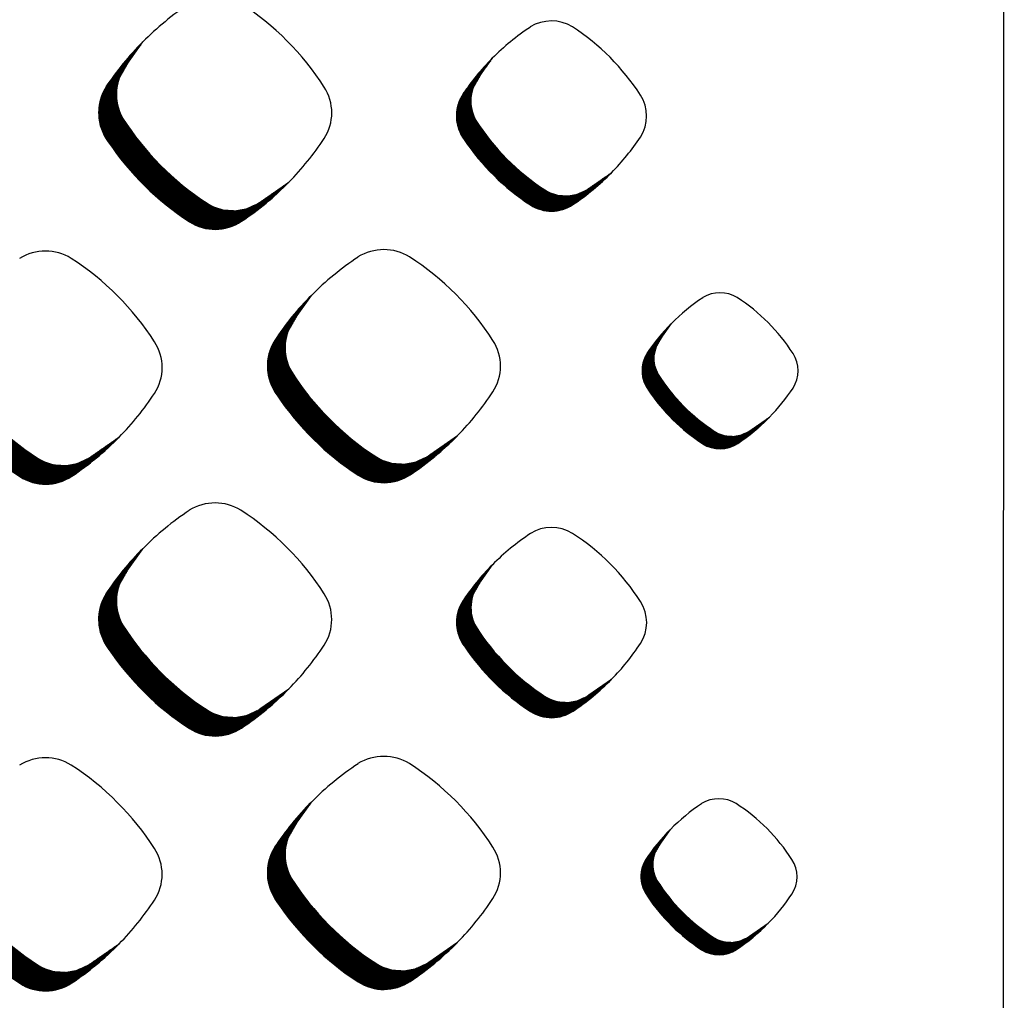
# Model space of a CAD drawing. Units: millimetres. Extents: x 22059 to 28955, y -16892 to -12508.
# Drawn here: x 23081 to 23154, y -15601 to -15528 of the extents above; entities that cross this region are included whole.
import ezdxf

# ---------------------------------------------------------------- set-up
doc = ezdxf.new("R2010")
doc.units = ezdxf.units.MM
doc.layers.add('1', color=7, linetype='Continuous')
pattern_1 = [(45, (0, 0), (-0.0070710678118655, 0.0070710678118655), [])]

msp = doc.modelspace()

# ---------------------------------------------------------------- hatches: boundary and pattern name
at = {"layer": '1', "linetype": 'Continuous'}
h = msp.add_hatch(dxfattribs=at)
h.set_pattern_fill('_USER', color=6, scale=0.01, angle=45, pattern_type=0)
h.set_pattern_definition(pattern_1)
edge = h.paths.add_edge_path()
edge.add_arc((23085.37370065743, -15524.88148073429), 21.78626354137468, 303.5600737681183, 315.54373008788104, ccw=False)
edge.add_arc((23095.46351838579, -15540.13798974206), 3.495247772227824, 236.96410325653892, 303.9871609468778, ccw=False)
edge.add_arc((23105.08062574089, -15525.38087022187), 21.10948295767112, 213.8555883156215, 236.91729393818719, ccw=False)
edge.add_arc((23090.40049870466, -15534.99942600807), 3.56504289230212, 147.6664095517661, 216.9210355651626, ccw=False)
edge.add_line((23087.38822135814, -15533.09267064579), (23087.69814939384, -15532.61616872705))
edge.add_line((23087.69814939384, -15532.61616872705), (23090.09891354559, -15529.75082082812))
edge.add_line((23090.09891354559, -15529.75082082812), (23089.05075911938, -15531.23073208003))
edge.add_line((23089.05075911938, -15531.23073208003), (23088.34264407579, -15532.4694487512))
edge.add_line((23088.34264407579, -15532.4694487512), (23088.16421039117, -15533.29005813912))
edge.add_line((23088.16421039117, -15533.29005813912), (23088.15717346504, -15533.89063209899))
edge.add_line((23088.15717346504, -15533.89063209899), (23088.24042202812, -15534.43942009258))
edge.add_line((23088.24042202812, -15534.43942009258), (23088.37452174218, -15534.88308310418))
edge.add_line((23088.37452174218, -15534.88308310418), (23088.76890654682, -15535.63250886336))
edge.add_line((23088.76890654682, -15535.63250886336), (23089.32760171094, -15536.43855587056))
edge.add_line((23089.32760171094, -15536.43855587056), (23089.6764558845, -15536.9040726753))
edge.add_line((23089.6764558845, -15536.9040726753), (23090.2920885196, -15537.66524559467))
edge.add_line((23090.2920885196, -15537.66524559467), (23090.94530756705, -15538.40023363726))
edge.add_line((23090.94530756705, -15538.40023363726), (23091.80300074264, -15539.26935068081))
edge.add_line((23091.80300074264, -15539.26935068081), (23092.69998726267, -15540.07930900871))
edge.add_line((23092.69998726267, -15540.07930900871), (23093.60552980025, -15540.80901115699))
edge.add_line((23093.60552980025, -15540.80901115699), (23094.5622864918, -15541.49613657168))
edge.add_line((23094.5622864918, -15541.49613657168), (23095.35164817465, -15541.96246202351))
edge.add_line((23095.35164817465, -15541.96246202351), (23096.10107983122, -15542.20002708359))
edge.add_line((23096.10107983122, -15542.20002708359), (23097.01564985655, -15542.25754048248))
edge.add_line((23097.01564985655, -15542.25754048248), (23097.76014115254, -15542.1243191831))
edge.add_line((23097.76014115254, -15542.1243191831), (23098.62947690729, -15541.73376826158))
edge.add_line((23098.62947690729, -15541.73376826158), (23099.26345767116, -15541.29549501791))
edge.add_line((23099.26345767116, -15541.29549501791), (23100.92441311807, -15540.13981029754))
h = msp.add_hatch(dxfattribs=at)
h.set_pattern_fill('_USER', color=6, scale=0.01, angle=45, pattern_type=0)
h.set_pattern_definition(pattern_1)
edge = h.paths.add_edge_path()
edge.add_arc((23112.14519323232, -15526.98446244862), 17.77620480086114, 303.56007376809356, 315.54373008785836, ccw=False)
edge.add_arc((23120.37784248867, -15539.43280303502), 2.851899781285042, 236.9641032564794, 303.98716094677764, ccw=False)
edge.add_arc((23128.22479015877, -15527.39193249458), 17.22399490776463, 213.8555883156289, 236.9172939381717, ccw=False)
edge.add_arc((23116.24674058624, -15535.24006199229), 2.908848158235397, 147.6664095516649, 216.9210355652641, ccw=False)
edge.add_line((23113.78891394117, -15533.68427094255), (23114.04179549773, -15533.29547569645))
edge.add_line((23114.04179549773, -15533.29547569645), (23116.00066628616, -15530.95753413155))
edge.add_line((23116.00066628616, -15530.95753413155), (23115.1454389679, -15532.1650475471))
edge.add_line((23115.1454389679, -15532.1650475471), (23114.56766214933, -15533.17576153186))
edge.add_line((23114.56766214933, -15533.17576153186), (23114.42207161633, -15533.84532657745))
edge.add_line((23114.42207161633, -15533.84532657745), (23114.41632993236, -15534.33535671448))
edge.add_line((23114.41632993236, -15534.33535671448), (23114.48425546277, -15534.78313279816))
edge.add_line((23114.48425546277, -15534.78313279816), (23114.59367229675, -15535.14513358556))
edge.add_line((23114.59367229675, -15535.14513358556), (23114.91546520283, -15535.75661731947))
edge.add_line((23114.91546520283, -15535.75661731947), (23115.37132490727, -15536.41430038899))
edge.add_line((23115.37132490727, -15536.41430038899), (23115.65596771547, -15536.79413248105))
edge.add_line((23115.65596771547, -15536.79413248105), (23116.15828477332, -15537.41520115022))
edge.add_line((23116.15828477332, -15537.41520115022), (23116.69126995205, -15538.01490462604))
edge.add_line((23116.69126995205, -15538.01490462604), (23117.39109300875, -15538.72404883211))
edge.add_line((23117.39109300875, -15538.72404883211), (23118.12297693429, -15539.38492329043))
edge.add_line((23118.12297693429, -15539.38492329043), (23118.86184202574, -15539.98031381286))
edge.add_line((23118.86184202574, -15539.98031381286), (23119.6424946081, -15540.54096442981))
edge.add_line((23119.6424946081, -15540.54096442981), (23120.28656351463, -15540.92145632645))
edge.add_line((23120.28656351463, -15540.92145632645), (23120.89805206043, -15541.11529429932))
edge.add_line((23120.89805206043, -15541.11529429932), (23121.64428300748, -15541.16222157327))
edge.add_line((23121.64428300748, -15541.16222157327), (23122.2517405334, -15541.05352146978))
edge.add_line((23122.2517405334, -15541.05352146978), (23122.96106319388, -15540.73485676838))
edge.add_line((23122.96106319388, -15540.73485676838), (23123.47835115732, -15540.37725368866))
edge.add_line((23123.47835115732, -15540.37725368866), (23124.83358511625, -15539.43428849246))
h = msp.add_hatch(dxfattribs=at)
h.set_pattern_fill('_USER', color=6, scale=0.01, angle=45, pattern_type=0)
h.set_pattern_definition(pattern_1)
edge = h.paths.add_edge_path()
edge.add_arc((23072.80473037822, -15543.76100814978), 21.78626354136713, 303.560073768097, 315.5437300879186, ccw=False)
edge.add_arc((23082.89454810658, -15559.01751715755), 3.495247772213491, 236.9641032562438, 303.9871609467461, ccw=False)
edge.add_arc((23092.51165546168, -15544.26039763736), 21.10948295766605, 213.855588315601, 236.917293938141, ccw=False)
edge.add_arc((23077.83152842544, -15553.87895342355), 3.56504289228496, 147.6664095517646, 216.921035565268, ccw=False)
edge.add_line((23074.81925107893, -15551.97219806128), (23075.12917911463, -15551.49569614254))
edge.add_line((23075.12917911463, -15551.49569614254), (23077.52994326638, -15548.63034824361))
edge.add_line((23077.52994326638, -15548.63034824361), (23076.48178884017, -15550.11025949552))
edge.add_line((23076.48178884017, -15550.11025949552), (23075.77367379657, -15551.34897616669))
edge.add_line((23075.77367379657, -15551.34897616669), (23075.59524011195, -15552.16958555462))
edge.add_line((23075.59524011195, -15552.16958555462), (23075.58820318582, -15552.77015951448))
edge.add_line((23075.58820318582, -15552.77015951448), (23075.6714517489, -15553.31894750807))
edge.add_line((23075.6714517489, -15553.31894750807), (23075.80555146297, -15553.76261051966))
edge.add_line((23075.80555146297, -15553.76261051966), (23076.19993626761, -15554.51203627885))
edge.add_line((23076.19993626761, -15554.51203627885), (23076.75863143173, -15555.31808328605))
edge.add_line((23076.75863143173, -15555.31808328605), (23077.10748560528, -15555.78360009078))
edge.add_line((23077.10748560528, -15555.78360009078), (23077.72311824039, -15556.54477301015))
edge.add_line((23077.72311824039, -15556.54477301015), (23078.37633728784, -15557.27976105274))
edge.add_line((23078.37633728784, -15557.27976105274), (23079.23403046343, -15558.1488780963))
edge.add_line((23079.23403046343, -15558.1488780963), (23080.13101698345, -15558.9588364242))
edge.add_line((23080.13101698345, -15558.9588364242), (23081.03655952104, -15559.68853857247))
edge.add_line((23081.03655952104, -15559.68853857247), (23081.99331621259, -15560.37566398717))
edge.add_line((23081.99331621259, -15560.37566398717), (23082.78267789544, -15560.841989439))
edge.add_line((23082.78267789544, -15560.841989439), (23083.532109552, -15561.07955449906))
edge.add_line((23083.532109552, -15561.07955449906), (23084.44667957734, -15561.13706789797))
edge.add_line((23084.44667957734, -15561.13706789797), (23085.19117087333, -15561.00384659859))
edge.add_line((23085.19117087333, -15561.00384659859), (23086.06050662807, -15560.61329567707))
edge.add_line((23086.06050662807, -15560.61329567707), (23086.69448739194, -15560.17502243341))
edge.add_line((23086.69448739194, -15560.17502243341), (23088.35544283886, -15559.01933771301))
h = msp.add_hatch(dxfattribs=at)
h.set_pattern_fill('_USER', color=6, scale=0.01, angle=45, pattern_type=0)
h.set_pattern_definition(pattern_1)
edge = h.paths.add_edge_path()
edge.add_arc((23097.87340022046, -15543.65191518451), 21.78626354137065, 303.5600737681023, 315.5437300879186, ccw=False)
edge.add_arc((23107.96321794881, -15558.90842419228), 3.49524777221105, 236.9641032563601, 303.9871609468778, ccw=False)
edge.add_arc((23117.58032530392, -15544.15130467209), 21.10948295767214, 213.8555883156256, 236.917293938141, ccw=False)
edge.add_arc((23102.90019826768, -15553.76986045828), 3.56504289228496, 147.6664095517646, 216.9210355654082, ccw=False)
edge.add_line((23099.88792092117, -15551.86310509601), (23100.19784895687, -15551.38660317728))
edge.add_line((23100.19784895687, -15551.38660317728), (23102.59861310862, -15548.52125527834))
edge.add_line((23102.59861310862, -15548.52125527834), (23101.5504586824, -15550.00116653025))
edge.add_line((23101.5504586824, -15550.00116653025), (23100.84234363881, -15551.23988320141))
edge.add_line((23100.84234363881, -15551.23988320141), (23100.66390995419, -15552.06049258934))
edge.add_line((23100.66390995419, -15552.06049258934), (23100.65687302806, -15552.6610665492))
edge.add_line((23100.65687302806, -15552.6610665492), (23100.74012159114, -15553.2098545428))
edge.add_line((23100.74012159114, -15553.2098545428), (23100.87422130521, -15553.6535175544))
edge.add_line((23100.87422130521, -15553.6535175544), (23101.26860610984, -15554.40294331358))
edge.add_line((23101.26860610984, -15554.40294331358), (23101.82730127397, -15555.20899032078))
edge.add_line((23101.82730127397, -15555.20899032078), (23102.17615544752, -15555.67450712551))
edge.add_line((23102.17615544752, -15555.67450712551), (23102.79178808262, -15556.43568004489))
edge.add_line((23102.79178808262, -15556.43568004489), (23103.44500713008, -15557.17066808748))
edge.add_line((23103.44500713008, -15557.17066808748), (23104.30270030567, -15558.03978513103))
edge.add_line((23104.30270030567, -15558.03978513103), (23105.19968682569, -15558.84974345892))
edge.add_line((23105.19968682569, -15558.84974345892), (23106.10522936327, -15559.5794456072))
edge.add_line((23106.10522936327, -15559.5794456072), (23107.06198605482, -15560.2665710219))
edge.add_line((23107.06198605482, -15560.2665710219), (23107.85134773768, -15560.73289647373))
edge.add_line((23107.85134773768, -15560.73289647373), (23108.60077939424, -15560.9704615338))
edge.add_line((23108.60077939424, -15560.9704615338), (23109.51534941958, -15561.02797493269))
edge.add_line((23109.51534941958, -15561.02797493269), (23110.25984071556, -15560.89475363332))
edge.add_line((23110.25984071556, -15560.89475363332), (23111.12917647031, -15560.5042027118))
edge.add_line((23111.12917647031, -15560.5042027118), (23111.76315723418, -15560.06592946813))
edge.add_line((23111.76315723418, -15560.06592946813), (23113.4241126811, -15558.91024474774))
h = msp.add_hatch(dxfattribs=at)
h.set_pattern_fill('_USER', color=6, scale=0.01, angle=45, pattern_type=0)
h.set_pattern_definition(pattern_1)
edge = h.paths.add_edge_path()
edge.add_arc((23126.11363529194, -15547.33430305558), 14.59157170165079, 303.5600737680919, 315.5437300878957, ccw=False)
edge.add_arc((23132.87139338847, -15557.55250521223), 2.340977762721546, 236.9641032563237, 303.98716094683476, ccw=False)
edge.add_arc((23139.31254890226, -15547.66877424663), 14.13829101885957, 213.8555883156375, 236.9172939381442, ccw=False)
edge.add_arc((23129.48038443626, -15554.11089986188), 2.387723754631806, 147.6664095518763, 216.9210355653331, ccw=False)
edge.add_line((23127.4628810308, -15552.83383105505), (23127.67045848651, -15552.51468904615))
edge.add_line((23127.67045848651, -15552.51468904615), (23129.27839470708, -15550.59559313334))
edge.add_line((23129.27839470708, -15550.59559313334), (23128.57638261421, -15551.58677875374))
edge.add_line((23128.57638261421, -15551.58677875374), (23128.10211535805, -15552.4164218493))
edge.add_line((23128.10211535805, -15552.4164218493), (23127.98260758206, -15552.96603333731))
edge.add_line((23127.98260758206, -15552.96603333731), (23127.97789452918, -15553.3682738583))
edge.add_line((23127.97789452918, -15553.3682738583), (23128.03365110143, -15553.73583020143))
edge.add_line((23128.03365110143, -15553.73583020143), (23128.12346574951, -15554.03297801811))
edge.add_line((23128.12346574951, -15554.03297801811), (23128.38760898563, -15554.53491354639))
edge.add_line((23128.38760898563, -15554.53491354639), (23128.76180075703, -15555.07477173172))
edge.add_line((23128.76180075703, -15555.07477173172), (23128.99544938967, -15555.38655634874))
edge.add_line((23128.99544938967, -15555.38655634874), (23129.40777561165, -15555.89635965711))
edge.add_line((23129.40777561165, -15555.89635965711), (23129.84527571577, -15556.38862537781))
edge.add_line((23129.84527571577, -15556.38862537781), (23130.41972444792, -15556.97072536177))
edge.add_line((23130.41972444792, -15556.97072536177), (23131.02049029735, -15557.51320319394))
edge.add_line((23131.02049029735, -15557.51320319394), (23131.62698662661, -15558.00192863312))
edge.add_line((23131.62698662661, -15558.00192863312), (23132.26778415663, -15558.46213787173))
edge.add_line((23132.26778415663, -15558.46213787173), (23132.79646717619, -15558.77446408838))
edge.add_line((23132.79646717619, -15558.77446408838), (23133.29840665431, -15558.9335757048))
edge.add_line((23133.29840665431, -15558.9335757048), (23133.91094923535, -15558.97209588895))
edge.add_line((23133.91094923535, -15558.97209588895), (23134.40957985671, -15558.88286956806))
edge.add_line((23134.40957985671, -15558.88286956806), (23134.99182632472, -15558.62129411416))
edge.add_line((23134.99182632472, -15558.62129411416), (23135.41644139265, -15558.3277561494))
edge.add_line((23135.41644139265, -15558.3277561494), (23136.52888320493, -15557.55372454778))
h = msp.add_hatch(dxfattribs=at)
h.set_pattern_fill('_USER', color=6, scale=0.01, angle=45, pattern_type=0)
h.set_pattern_definition(pattern_1)
edge = h.paths.add_edge_path()
edge.add_arc((23085.37184743546, -15562.41856745551), 21.78626354137622, 303.56007376808117, 315.5437300878744, ccw=False)
edge.add_arc((23095.46166516381, -15577.67507646328), 3.495247772226299, 236.9641032565226, 303.98716094679446, ccw=False)
edge.add_arc((23105.07877251892, -15562.91795694309), 21.1094829576681, 213.855588315627, 236.91729393816792, ccw=False)
edge.add_arc((23090.39864548268, -15572.53651272928), 3.565042892293871, 147.6664095516476, 216.9210355653848, ccw=False)
edge.add_line((23087.38636813617, -15570.629757367), (23087.69629617186, -15570.15325544828))
edge.add_line((23087.69629617186, -15570.15325544828), (23090.09706032362, -15567.28790754935))
edge.add_line((23090.09706032362, -15567.28790754935), (23089.0489058974, -15568.76781880125))
edge.add_line((23089.0489058974, -15568.76781880125), (23088.34079085381, -15570.00653547242))
edge.add_line((23088.34079085381, -15570.00653547242), (23088.16235716919, -15570.82714486036))
edge.add_line((23088.16235716919, -15570.82714486036), (23088.15532024306, -15571.42771882021))
edge.add_line((23088.15532024306, -15571.42771882021), (23088.23856880614, -15571.97650681381))
edge.add_line((23088.23856880614, -15571.97650681381), (23088.37266852021, -15572.4201698254))
edge.add_line((23088.37266852021, -15572.4201698254), (23088.76705332484, -15573.16959558457))
edge.add_line((23088.76705332484, -15573.16959558457), (23089.32574848897, -15573.97564259178))
edge.add_line((23089.32574848897, -15573.97564259178), (23089.67460266252, -15574.44115939651))
edge.add_line((23089.67460266252, -15574.44115939651), (23090.29023529762, -15575.20233231589))
edge.add_line((23090.29023529762, -15575.20233231589), (23090.94345434508, -15575.93732035848))
edge.add_line((23090.94345434508, -15575.93732035848), (23091.80114752067, -15576.80643740203))
edge.add_line((23091.80114752067, -15576.80643740203), (23092.69813404069, -15577.61639572994))
edge.add_line((23092.69813404069, -15577.61639572994), (23093.60367657827, -15578.3460978782))
edge.add_line((23093.60367657827, -15578.3460978782), (23094.56043326982, -15579.03322329291))
edge.add_line((23094.56043326982, -15579.03322329291), (23095.34979495268, -15579.49954874474))
edge.add_line((23095.34979495268, -15579.49954874474), (23096.09922660924, -15579.73711380481))
edge.add_line((23096.09922660924, -15579.73711380481), (23097.01379663458, -15579.7946272037))
edge.add_line((23097.01379663458, -15579.7946272037), (23097.75828793057, -15579.66140590433))
edge.add_line((23097.75828793057, -15579.66140590433), (23098.62762368531, -15579.2708549828))
edge.add_line((23098.62762368531, -15579.2708549828), (23099.26160444918, -15578.83258173913))
edge.add_line((23099.26160444918, -15578.83258173913), (23100.9225598961, -15577.67689701876))
h = msp.add_hatch(dxfattribs=at)
h.set_pattern_fill('_USER', color=6, scale=0.01, angle=45, pattern_type=0)
h.set_pattern_definition(pattern_1)
edge = h.paths.add_edge_path()
edge.add_arc((23112.1524883273, -15564.50679922461), 17.77620480086316, 303.56007376810334, 315.5437300878666, ccw=False)
edge.add_arc((23120.38513758365, -15576.95513981103), 2.85189978128306, 236.9641032565408, 303.987160947063, ccw=False)
edge.add_arc((23128.23208525375, -15564.91426927057), 17.22399490776463, 213.8555883156289, 236.9172939382182, ccw=False)
edge.add_arc((23116.25403568122, -15572.76239876828), 2.90884815822956, 147.6664095518466, 216.9210355652641, ccw=False)
edge.add_line((23113.79620903615, -15571.20660771855), (23114.04909059272, -15570.81781247244))
edge.add_line((23114.04909059272, -15570.81781247244), (23116.00796138114, -15568.47987090755))
edge.add_line((23116.00796138114, -15568.47987090755), (23115.15273406288, -15569.6873843231))
edge.add_line((23115.15273406288, -15569.6873843231), (23114.57495724432, -15570.69809830786))
edge.add_line((23114.57495724432, -15570.69809830786), (23114.42936671131, -15571.36766335344))
edge.add_line((23114.42936671131, -15571.36766335344), (23114.42362502734, -15571.85769349048))
edge.add_line((23114.42362502734, -15571.85769349048), (23114.49155055775, -15572.30546957415))
edge.add_line((23114.49155055775, -15572.30546957415), (23114.60096739173, -15572.66747036156))
edge.add_line((23114.60096739173, -15572.66747036156), (23114.92276029781, -15573.27895409546))
edge.add_line((23114.92276029781, -15573.27895409546), (23115.37862000225, -15573.93663716498))
edge.add_line((23115.37862000225, -15573.93663716498), (23115.66326281045, -15574.31646925704))
edge.add_line((23115.66326281045, -15574.31646925704), (23116.1655798683, -15574.93753792621))
edge.add_line((23116.1655798683, -15574.93753792621), (23116.69856504703, -15575.53724140205))
edge.add_line((23116.69856504703, -15575.53724140205), (23117.39838810373, -15576.2463856081))
edge.add_line((23117.39838810373, -15576.2463856081), (23118.13027202927, -15576.90726006644))
edge.add_line((23118.13027202927, -15576.90726006644), (23118.86913712073, -15577.50265058885))
edge.add_line((23118.86913712073, -15577.50265058885), (23119.64978970309, -15578.0633012058))
edge.add_line((23119.64978970309, -15578.0633012058), (23120.29385860961, -15578.44379310244))
edge.add_line((23120.29385860961, -15578.44379310244), (23120.90534715541, -15578.63763107531))
edge.add_line((23120.90534715541, -15578.63763107531), (23121.65157810246, -15578.68455834926))
edge.add_line((23121.65157810246, -15578.68455834926), (23122.25903562838, -15578.57585824577))
edge.add_line((23122.25903562838, -15578.57585824577), (23122.96835828886, -15578.25719354438))
edge.add_line((23122.96835828886, -15578.25719354438), (23123.4856462523, -15577.89959046465))
edge.add_line((23123.4856462523, -15577.89959046465), (23124.84088021123, -15576.95662526845))
h = msp.add_hatch(dxfattribs=at)
h.set_pattern_fill('_USER', color=6, scale=0.01, angle=45, pattern_type=0)
h.set_pattern_definition(pattern_1)
edge = h.paths.add_edge_path()
edge.add_arc((23072.80287715624, -15581.298094871), 21.78626354137468, 303.5600737681183, 315.54373008788104, ccw=False)
edge.add_arc((23082.8926948846, -15596.55460387877), 3.495247772221116, 236.9641032563251, 303.98716094689445, ccw=False)
edge.add_arc((23092.5098022397, -15581.79748435858), 21.10948295767214, 213.8555883156256, 236.9172939381545, ccw=False)
edge.add_arc((23077.82967520347, -15591.41604014478), 3.565042892304883, 147.6664095515866, 216.9210355651626, ccw=False)
edge.add_line((23074.81739785695, -15589.50928478249), (23075.12732589265, -15589.03278286377))
edge.add_line((23075.12732589265, -15589.03278286377), (23077.5280900444, -15586.16743496483))
edge.add_line((23077.5280900444, -15586.16743496483), (23076.47993561819, -15587.64734621674))
edge.add_line((23076.47993561819, -15587.64734621674), (23075.7718205746, -15588.8860628879))
edge.add_line((23075.7718205746, -15588.8860628879), (23075.59338688998, -15589.70667227583))
edge.add_line((23075.59338688998, -15589.70667227583), (23075.58634996385, -15590.30724623569))
edge.add_line((23075.58634996385, -15590.30724623569), (23075.66959852692, -15590.85603422929))
edge.add_line((23075.66959852692, -15590.85603422929), (23075.80369824099, -15591.29969724089))
edge.add_line((23075.80369824099, -15591.29969724089), (23076.19808304563, -15592.04912300006))
edge.add_line((23076.19808304563, -15592.04912300006), (23076.75677820975, -15592.85517000727))
edge.add_line((23076.75677820975, -15592.85517000727), (23077.10563238331, -15593.32068681201))
edge.add_line((23077.10563238331, -15593.32068681201), (23077.72126501841, -15594.08185973138))
edge.add_line((23077.72126501841, -15594.08185973138), (23078.37448406586, -15594.81684777397))
edge.add_line((23078.37448406586, -15594.81684777397), (23079.23217724145, -15595.68596481752))
edge.add_line((23079.23217724145, -15595.68596481752), (23080.12916376148, -15596.49592314541))
edge.add_line((23080.12916376148, -15596.49592314541), (23081.03470629906, -15597.2256252937))
edge.add_line((23081.03470629906, -15597.2256252937), (23081.99146299061, -15597.91275070839))
edge.add_line((23081.99146299061, -15597.91275070839), (23082.78082467346, -15598.37907616022))
edge.add_line((23082.78082467346, -15598.37907616022), (23083.53025633003, -15598.61664122029))
edge.add_line((23083.53025633003, -15598.61664122029), (23084.44482635536, -15598.67415461918))
edge.add_line((23084.44482635536, -15598.67415461918), (23085.18931765135, -15598.54093331981))
edge.add_line((23085.18931765135, -15598.54093331981), (23086.0586534061, -15598.15038239829))
edge.add_line((23086.0586534061, -15598.15038239829), (23086.69263416997, -15597.71210915462))
edge.add_line((23086.69263416997, -15597.71210915462), (23088.35358961688, -15596.55642443425))
h = msp.add_hatch(dxfattribs=at)
h.set_pattern_fill('_USER', color=6, scale=0.01, angle=45, pattern_type=0)
h.set_pattern_definition(pattern_1)
edge = h.paths.add_edge_path()
edge.add_arc((23097.87154699848, -15581.18900190573), 21.78626354135955, 303.5600737681102, 315.54373008789486, ccw=False)
edge.add_arc((23107.96136472684, -15596.4455109135), 3.495247772224624, 236.9641032562914, 303.9871609468294, ccw=False)
edge.add_arc((23117.57847208194, -15581.68839139331), 21.10948295767112, 213.8555883156215, 236.9172939381545, ccw=False)
edge.add_arc((23102.8983450457, -15591.3069471795), 3.565042892293871, 147.6664095516476, 216.9210355653497, ccw=False)
edge.add_line((23099.88606769919, -15589.40019181722), (23100.19599573489, -15588.9236898985))
edge.add_line((23100.19599573489, -15588.9236898985), (23102.59675988664, -15586.05834199956))
edge.add_line((23102.59675988664, -15586.05834199956), (23101.54860546043, -15587.53825325147))
edge.add_line((23101.54860546043, -15587.53825325147), (23100.84049041684, -15588.77696992264))
edge.add_line((23100.84049041684, -15588.77696992264), (23100.66205673222, -15589.59757931056))
edge.add_line((23100.66205673222, -15589.59757931056), (23100.65501980609, -15590.19815327043))
edge.add_line((23100.65501980609, -15590.19815327043), (23100.73826836916, -15590.74694126403))
edge.add_line((23100.73826836916, -15590.74694126403), (23100.87236808323, -15591.19060427562))
edge.add_line((23100.87236808323, -15591.19060427562), (23101.26675288787, -15591.94003003479))
edge.add_line((23101.26675288787, -15591.94003003479), (23101.82544805199, -15592.746077042))
edge.add_line((23101.82544805199, -15592.746077042), (23102.17430222555, -15593.21159384673))
edge.add_line((23102.17430222555, -15593.21159384673), (23102.78993486065, -15593.97276676611))
edge.add_line((23102.78993486065, -15593.97276676611), (23103.4431539081, -15594.7077548087))
edge.add_line((23103.4431539081, -15594.7077548087), (23104.30084708369, -15595.57687185225))
edge.add_line((23104.30084708369, -15595.57687185225), (23105.19783360371, -15596.38683018014))
edge.add_line((23105.19783360371, -15596.38683018014), (23106.1033761413, -15597.11653232842))
edge.add_line((23106.1033761413, -15597.11653232842), (23107.06013283285, -15597.80365774313))
edge.add_line((23107.06013283285, -15597.80365774313), (23107.8494945157, -15598.26998319495))
edge.add_line((23107.8494945157, -15598.26998319495), (23108.59892617227, -15598.50754825502))
edge.add_line((23108.59892617227, -15598.50754825502), (23109.5134961976, -15598.56506165392))
edge.add_line((23109.5134961976, -15598.56506165392), (23110.25798749359, -15598.43184035454))
edge.add_line((23110.25798749359, -15598.43184035454), (23111.12732324834, -15598.04128943302))
edge.add_line((23111.12732324834, -15598.04128943302), (23111.7613040122, -15597.60301618936))
edge.add_line((23111.7613040122, -15597.60301618936), (23113.42225945912, -15596.44733146897))
h = msp.add_hatch(dxfattribs=at)
h.set_pattern_fill('_USER', color=6, scale=0.01, angle=45, pattern_type=0)
h.set_pattern_definition(pattern_1)
edge = h.paths.add_edge_path()
edge.add_arc((23126.02865687836, -15584.81917734379), 14.5915717016417, 303.5600737681156, 315.5437300878963, ccw=False)
edge.add_arc((23132.78641497488, -15595.03737950043), 2.340977762731154, 236.96410325637038, 303.9871609470812, ccw=False)
edge.add_arc((23139.22757048867, -15585.15364853483), 14.13829101885957, 213.8555883156375, 236.917293938152, ccw=False)
edge.add_arc((23129.39540602267, -15591.59577415008), 2.387723754637644, 147.666409551655, 216.9210355653331, ccw=False)
edge.add_line((23127.37790261721, -15590.31870534324), (23127.58548007292, -15589.99956333434))
edge.add_line((23127.58548007292, -15589.99956333434), (23129.19341629349, -15588.08046742153))
edge.add_line((23129.19341629349, -15588.08046742153), (23128.49140420062, -15589.07165304193))
edge.add_line((23128.49140420062, -15589.07165304193), (23128.01713694447, -15589.9012961375))
edge.add_line((23128.01713694447, -15589.9012961375), (23127.89762916847, -15590.45090762551))
edge.add_line((23127.89762916847, -15590.45090762551), (23127.89291611559, -15590.8531481465))
edge.add_line((23127.89291611559, -15590.8531481465), (23127.94867268784, -15591.22070448963))
edge.add_line((23127.94867268784, -15591.22070448963), (23128.03848733592, -15591.51785230631))
edge.add_line((23128.03848733592, -15591.51785230631), (23128.30263057204, -15592.0197878346))
edge.add_line((23128.30263057204, -15592.0197878346), (23128.67682234344, -15592.55964601993))
edge.add_line((23128.67682234344, -15592.55964601993), (23128.91047097609, -15592.87143063695))
edge.add_line((23128.91047097609, -15592.87143063695), (23129.32279719806, -15593.38123394532))
edge.add_line((23129.32279719806, -15593.38123394532), (23129.76029730218, -15593.87349966601))
edge.add_line((23129.76029730218, -15593.87349966601), (23130.33474603433, -15594.45559964998))
edge.add_line((23130.33474603433, -15594.45559964998), (23130.93551188376, -15594.99807748213))
edge.add_line((23130.93551188376, -15594.99807748213), (23131.54200821302, -15595.48680292132))
edge.add_line((23131.54200821302, -15595.48680292132), (23132.18280574304, -15595.94701215994))
edge.add_line((23132.18280574304, -15595.94701215994), (23132.7114887626, -15596.25933837657))
edge.add_line((23132.7114887626, -15596.25933837657), (23133.21342824072, -15596.41844999299))
edge.add_line((23133.21342824072, -15596.41844999299), (23133.82597082176, -15596.45697017716))
edge.add_line((23133.82597082176, -15596.45697017716), (23134.32460144312, -15596.36774385625))
edge.add_line((23134.32460144312, -15596.36774385625), (23134.90684791113, -15596.10616840235))
edge.add_line((23134.90684791113, -15596.10616840235), (23135.33146297906, -15595.81263043759))
edge.add_line((23135.33146297906, -15595.81263043759), (23136.44390479134, -15595.03859883598))

# ---------------------------------------------------------------- linework, layer by layer
at = {"layer": '1', "color": 6, "linetype": 'Continuous'}
for p, q in [((23153.93392772949, -15327.70451111804), (23153.83041080906, -15669.62679040561)), ((23088.91439745762, -15531.42326397468), (23090.09891354562, -15529.75082082809)), ((23115.03417652853, -15532.32214132243), (23116.00066628618, -15530.95753413152)), ((23123.15259119097, -15540.60391588861), (23124.83358511625, -15539.43428849246)), ((23098.86421089392, -15541.57328898341), (23100.92441311807, -15540.13981029754)), ((23101.41409702065, -15550.1936984249), (23102.59861310864, -15548.52125527831)), ((23128.48505300364, -15551.71572894936), (23129.2783947071, -15550.59559313332)), ((23135.1490418009, -15558.51381148459), (23136.52888320493, -15557.55372454778)), ((23086.29524061471, -15560.4528163989), (23088.35544283886, -15559.01933771301)), ((23111.36391045695, -15560.34372343363), (23113.4241126811, -15558.91024474774)), ((23088.91254423565, -15568.9603506959), (23090.09706032364, -15567.28790754931)), ((23115.04147162351, -15569.84447809842), (23116.00796138116, -15568.47987090751)), ((23123.15988628595, -15578.1262526646), (23124.84088021123, -15576.95662526845)), ((23098.86235767195, -15579.11037570464), (23100.9225598961, -15577.67689701876)), ((23101.41224379867, -15587.73078514612), (23102.59675988667, -15586.05834199953)), ((23128.40007459005, -15589.20060323756), (23129.19341629351, -15588.08046742151)), ((23135.06406338731, -15595.99868577279), (23136.44390479134, -15595.03859883598)), ((23086.29338739273, -15597.98990312013), (23088.35358961688, -15596.55642443425)), ((23111.36205723497, -15597.88081015486), (23113.42225945912, -15596.44733146897))]:
    msp.add_line(p, q, dxfattribs=at)
for centre, radius, start, end in [((23105.74120921123, -15545.29532285829), 22.05250455294407, 123.5522496358333, 135.1796639804292), ((23086.08915073396, -15544.31648017527), 20.75467083497713, 32.75688360598528, 57.04920896093291), ((23120.3801117856, -15531.18959757121), 2.995886417086806, 58.62372675404252, 121.5413022478282), ((23128.76378423798, -15543.64085869939), 17.99344052552676, 123.5522496358417, 135.1796639804212), ((23128.76378423798, -15543.64085869939), 17.99344052552676, 123.5522496358417, 135.1796639804212), ((23112.72895497104, -15542.8421853533), 16.93449079216382, 32.7568836060021, 57.04920896093722), ((23105.74120921123, -15545.29532285829), 22.05250455293781, 135.1796639803223, 146.3809618696043), ((23091.71282001216, -15533.63196540999), 3.565042892319535, 141.7171471496668, 209.5453440544719), ((23128.76378423798, -15543.64085869939), 17.99344052552141, 135.1796639803023, 146.3809618695842), ((23117.31751127083, -15534.12430115509), 2.908848158266971, 141.7171471497208, 209.5453440542151), ((23090.40049870466, -15534.99942600807), 3.56504289230212, 147.6664095517661, 216.9210355651626), ((23100.6066438305, -15534.99459356364), 3.50202656381774, 326.9316589563937, 33.01204020492877), ((23116.24674058624, -15535.24006199229), 2.908848158235397, 147.6664095516649, 216.9210355652641), ((23124.57430559709, -15535.23611902512), 2.8574308439036, 326.9316589563214, 33.01204020482866), ((23106.39294704839, -15524.01340962378), 21.10948295766882, 212.6107913041062, 236.8987170838573), ((23129.29556084335, -15526.27617165738), 17.2239949077568, 212.6107913040407, 236.8987170838406), ((23105.08062574089, -15525.38087022187), 21.10948295767112, 213.8555883156215, 236.9172939381872), ((23085.37370065743, -15524.88148073429), 21.78626354137615, 315.543730087881, 326.5021746423317), ((23128.22479015877, -15527.39193249458), 17.22399490776463, 213.8555883156289, 236.9172939381717), ((23112.14519323232, -15526.98446244862), 17.77620480085683, 315.5437300878584, 326.5021746423325), ((23112.14519323232, -15526.98446244862), 17.77620480086114, 303.5600737680936, 315.5437300878584), ((23085.37370065743, -15524.88148073429), 21.78626354137468, 303.5600737681182, 315.543730087881), ((23121.44861317325, -15538.31704219782), 2.851899781285184, 236.8519086779785, 306.6902530941458), ((23096.77583969329, -15538.77052914397), 3.495247772227388, 236.8519086778984, 306.6902530939416), ((23120.37784248867, -15539.43280303502), 2.851899781285042, 236.9641032564795, 303.9871609467776), ((23095.46351838579, -15540.13798974206), 3.495247772227824, 236.9641032565389, 303.9871609468778), ((23082.89732932458, -15548.9147618916), 3.671715743257527, 58.62372675405755, 121.541302247797), ((23107.96599916682, -15548.80566892633), 3.671715743257527, 58.62372675405755, 121.5413022477079), ((23073.52018045474, -15563.19600759076), 20.75467083498226, 32.7568836059702, 57.04920896093291), ((23118.24090877426, -15564.06575730851), 22.05250455294809, 123.552249635849, 135.1796639804225), ((23098.58885029698, -15563.08691462549), 20.75467083498325, 32.75688360597442, 57.04920896093291), ((23118.24090877426, -15564.06575730851), 22.05250455294297, 135.1796639803356, 146.3809618696147), ((23139.75498140355, -15561.00668154733), 14.76988932838133, 123.5522496358061, 135.1796639803864), ((23132.87325613754, -15550.78608206825), 2.459168982058122, 58.62372675417727, 121.5413022479878), ((23126.59281526105, -15560.35109169976), 13.90065198915317, 32.75688360599491, 57.04920896093711), ((23104.21251957518, -15552.40239986019), 3.565042892301427, 141.7171471498467, 209.5453440545956), ((23139.75498140355, -15561.00668154733), 14.76988932837772, 135.1796639802716, 146.3809618695457), ((23102.90019826768, -15553.76986045828), 3.56504289228496, 147.6664095517645, 216.9210355654082), ((23113.10634339352, -15553.76502801385), 3.502026563824688, 326.9316589562192, 33.01204020471418), ((23130.35932498601, -15553.19502921117), 2.387723754644293, 141.7171471499507, 209.545344054386), ((23088.03767355129, -15553.87412097911), 3.502026563820504, 326.9316589559971, 33.01204020466173), ((23129.48038443626, -15554.11089986188), 2.387723754631806, 147.6664095518763, 216.9210355653331), ((23136.31605399099, -15554.10766328305), 2.345517927382793, 326.9316589565551, 33.0120402049543), ((23093.82397676918, -15542.89293703927), 21.10948295767519, 212.6107913040599, 236.8987170838546), ((23118.89264661142, -15542.783844074), 21.10948295767617, 212.6107913040641, 236.8987170838573), ((23140.19148945201, -15546.75290359592), 14.13829101885, 212.6107913040528, 236.8987170838716), ((23139.31254890226, -15547.66877424663), 14.13829101885957, 213.8555883156374, 236.9172939381442), ((23126.11363529194, -15547.33430305558), 14.59157170164743, 315.5437300878958, 326.502174642366), ((23092.51165546168, -15544.26039763736), 21.10948295766605, 213.855588315601, 236.917293938141), ((23072.80473037822, -15543.76100814978), 21.78626354136214, 315.5437300879186, 326.5021746423212), ((23117.58032530392, -15544.15130467209), 21.10948295767214, 213.8555883156256, 236.917293938141), ((23097.87340022046, -15543.65191518451), 21.78626354136214, 315.5437300879186, 326.5021746423172), ((23126.11363529194, -15547.33430305558), 14.59157170165079, 303.5600737680919, 315.5437300878958), ((23072.80473037822, -15543.76100814978), 21.78626354136713, 303.560073768097, 315.5437300879186), ((23097.87340022046, -15543.65191518451), 21.78626354137065, 303.5600737681023, 315.5437300879186), ((23133.75033393822, -15556.63663456152), 2.340977762739773, 236.8519086780204, 306.6902530940022), ((23132.87139338847, -15557.55250521223), 2.340977762721546, 236.9641032563237, 303.9871609468348), ((23084.20686941408, -15557.65005655946), 3.495247772225398, 236.8519086779484, 306.6902530939416), ((23109.27553925631, -15557.54096359419), 3.495247772219431, 236.8519086780981, 306.690253094085), ((23082.89454810658, -15559.01751715755), 3.495247772213491, 236.9641032562438, 303.9871609467461), ((23107.96321794881, -15558.90842419228), 3.49524777221105, 236.9641032563601, 303.9871609468778), ((23095.46444638182, -15567.57232119733), 3.671715743249762, 58.62372675398366, 121.5413022478564), ((23105.73935598926, -15582.83240957951), 22.05250455294961, 123.5522496358464, 135.1796639804393), ((23086.08729751198, -15581.85356689649), 20.75467083498325, 32.75688360597442, 57.04920896091924), ((23120.38740688058, -15568.7119343472), 2.995886417084912, 58.62372675410192, 121.5413022478188), ((23128.77107933296, -15581.16319547538), 17.99344052552475, 123.5522496358321, 135.1796639804417), ((23128.77107933296, -15581.16319547538), 17.99344052552475, 123.5522496358321, 135.1796639804417), ((23112.73625006602, -15580.3645221293), 16.93449079216972, 32.75688360603316, 57.04920896095731), ((23105.73935598926, -15582.83240957951), 22.05250455294425, 135.1796639803322, 146.3809618696108), ((23128.77107933296, -15581.16319547538), 17.99344052552141, 135.1796639803023, 146.3809618695842), ((23091.71096679018, -15571.16905213121), 3.56504289231495, 141.7171471495714, 209.5453440543193), ((23117.32480636581, -15571.64663793108), 2.908848158266971, 141.7171471497208, 209.5453440542504), ((23090.39864548268, -15572.53651272928), 3.565042892293871, 147.6664095516476, 216.9210355653848), ((23100.60479060852, -15572.53168028486), 3.502026563818733, 326.9316589563688, 33.01204020483896), ((23116.25403568122, -15572.76239876828), 2.90884815822956, 147.6664095518465, 216.9210355652641), ((23124.58160069207, -15572.75845580112), 2.857430843897645, 326.9316589565047, 33.01204020501218), ((23106.39109382642, -15561.55049634501), 21.10948295766723, 212.6107913040445, 236.8987170838411), ((23129.30285593833, -15563.79850843337), 17.22399490775373, 212.6107913040472, 236.8987170838604), ((23085.37184743546, -15562.41856745551), 21.78626354137356, 315.5437300878744, 326.5021746423159), ((23128.23208525375, -15564.91426927057), 17.22399490776463, 213.8555883156289, 236.9172939382182), ((23112.1524883273, -15564.50679922461), 17.77620480085943, 315.5437300878666, 326.5021746423325), ((23105.07877251892, -15562.91795694309), 21.1094829576681, 213.855588315627, 236.9172939381679), ((23112.1524883273, -15564.50679922461), 17.77620480086316, 303.5600737681033, 315.5437300878666), ((23085.37184743546, -15562.41856745551), 21.78626354137622, 303.5600737680812, 315.5437300878744), ((23121.45590826824, -15575.83937897381), 2.851899781300289, 236.8519086779148, 306.6902530939699), ((23096.77398647131, -15576.3076158652), 3.495247772212282, 236.8519086779504, 306.690253094085), ((23120.38513758365, -15576.95513981103), 2.85189978128306, 236.9641032565408, 303.9871609470629), ((23095.46166516381, -15577.67507646328), 3.495247772226299, 236.9641032565227, 303.9871609467945), ((23082.89547610261, -15586.45184861282), 3.671715743265292, 58.62372675413145, 121.5413022477563), ((23118.23905555228, -15601.60284402973), 22.05250455294559, 123.5522496358306, 135.1796639804225), ((23107.96414594485, -15586.34275564755), 3.671715743261162, 58.62372675429162, 121.5413022477563), ((23098.58699707501, -15600.62400134671), 20.75467083497407, 32.75688360599072, 57.04920896097458), ((23073.51832723277, -15600.73309431198), 20.75467083497407, 32.75688360599072, 57.04920896094657), ((23118.23905555228, -15601.60284402973), 22.05250455293651, 135.1796639803123, 146.3809618696108), ((23139.67000298997, -15598.49155583552), 14.76988932838888, 123.5522496358375, 135.1796639804162), ((23132.78827772395, -15588.27095635644), 2.459168982039486, 58.62372675391248, 121.5413022479041), ((23126.50783684746, -15597.83596598797), 13.90065198915317, 32.75688360599491, 57.04920896093302), ((23104.21066635321, -15589.93948658142), 3.565042892316756, 141.7171471498177, 209.545344054443), ((23139.67000298997, -15598.49155583552), 14.76988932838546, 135.1796639803015, 146.3809618696279), ((23088.03582032931, -15591.41120770034), 3.502026563821639, 326.9316589561868, 33.01204020481147), ((23102.8983450457, -15591.3069471795), 3.565042892293871, 147.6664095516476, 216.9210355653497), ((23113.10449017155, -15591.30211473507), 3.50202656381455, 326.9316589561467, 33.01204020481147), ((23130.27434657242, -15590.67990349938), 2.387723754651055, 141.7171471497452, 209.545344054386), ((23129.39540602267, -15591.59577415008), 2.387723754637644, 147.666409551655, 216.9210355653331), ((23136.2310755774, -15591.59253757125), 2.345517927387756, 326.9316589563688, 33.012040204768), ((23093.8221235472, -15580.43002376049), 21.10948295766698, 212.6107913040801, 236.8987170838573), ((23118.89079338944, -15580.32093079523), 21.1094829576611, 212.6107913040551, 236.8987170838411), ((23140.10651103842, -15584.23777788413), 14.13829101885, 212.6107913040528, 236.8987170838475), ((23072.80287715624, -15581.298094871), 21.78626354137615, 315.543730087881, 326.5021746423278), ((23117.57847208194, -15581.68839139331), 21.10948295767112, 213.8555883156215, 236.9172939381545), ((23097.87154699848, -15581.18900190573), 21.78626354136591, 315.5437300878949, 326.5021746423159), ((23139.22757048867, -15585.15364853483), 14.13829101885957, 213.8555883156374, 236.9172939381519), ((23126.02865687836, -15584.81917734379), 14.591571701632, 315.5437300878963, 326.5021746423423), ((23092.5098022397, -15581.79748435858), 21.10948295767214, 213.8555883156256, 236.9172939381545), ((23126.02865687836, -15584.81917734379), 14.5915717016417, 303.5600737681156, 315.5437300878963), ((23133.66535552463, -15594.12150884971), 2.340977762747388, 236.8519086781422, 306.6902530938426), ((23072.80287715624, -15581.298094871), 21.78626354137468, 303.5600737681182, 315.543730087881), ((23097.87154699848, -15581.18900190573), 21.78626354135955, 303.5600737681102, 315.5437300878949), ((23132.78641497488, -15595.03737950043), 2.340977762731154, 236.9641032563704, 303.9871609470812), ((23084.2050161921, -15595.18714328069), 3.495247772217783, 236.8519086778668, 306.6902530939416), ((23109.27368603434, -15595.07805031542), 3.495247772216261, 236.8519086778505, 306.6902530939416), ((23082.8926948846, -15596.55460387877), 3.495247772221116, 236.9641032563251, 303.9871609468944), ((23107.96136472684, -15596.4455109135), 3.495247772224624, 236.9641032562914, 303.9871609468295)]:
    msp.add_arc(centre, radius, start, end, dxfattribs=at)

doc.saveas('drawing.dxf')
